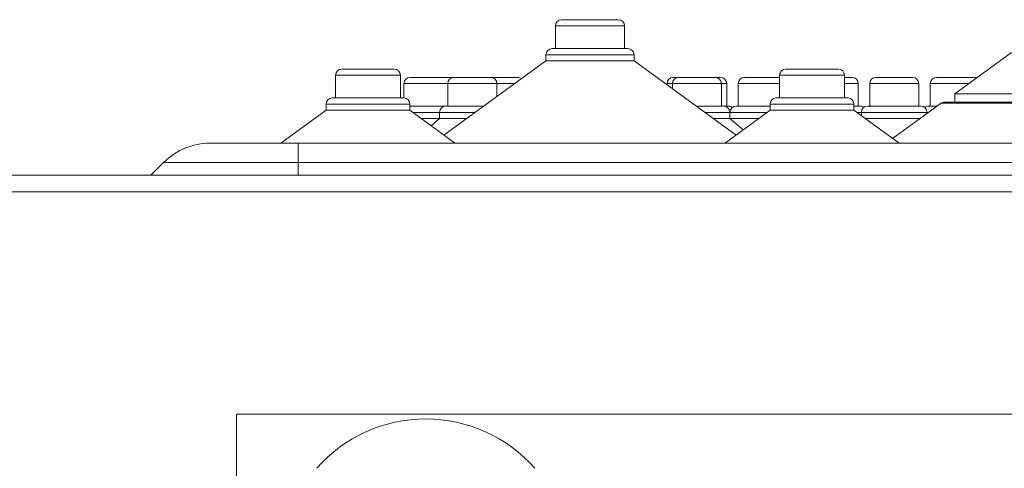
# Model space of a CAD drawing. Units: millimetres. Extents: x 11 to 415, y 5 to 292.
# Drawn here: x 292 to 304, y 246 to 252 of the extents above; entities that cross this region are included whole.
import ezdxf

# ---------------------------------------------------------------- set-up
doc = ezdxf.new("R2010")
doc.units = ezdxf.units.MM

msp = doc.modelspace()

# ---------------------------------------------------------------- linework, layer by layer
at = {"color": 7, "linetype": 'Continuous', "lineweight": 15}
for p, q in [((298.3921, 251.8229), (298.3921, 251.5479)), ((298.4671, 251.8979), (299.1581, 251.8979)), ((299.2331, 251.5479), (299.2331, 251.8229)), ((298.352, 251.5479), (299.2732, 251.5479)), ((298.277, 251.4729), (298.277, 251.3979)), ((299.3482, 251.3979), (299.3482, 251.4729)), ((303.939, 251.4979), (303.2508, 250.9979)), ((298.277, 251.3979), (297.0366, 250.4968)), ((298.277, 251.3979), (299.3482, 251.3979)), ((300.5886, 250.4968), (299.3482, 251.3979)), ((295.7183, 251.2229), (295.7183, 250.9479)), ((295.7933, 251.2979), (296.4319, 251.2979)), ((296.5069, 250.9479), (296.5069, 251.2229)), ((296.6257, 251.1979), (297.159, 251.1979)), ((297.159, 251.1979), (297.6048, 251.1979)), ((297.6048, 251.1979), (297.9355, 251.1979)), ((299.8257, 251.1979), (299.8897, 251.1979)), ((299.8897, 251.1979), (300.3355, 251.1979)), ((300.3355, 251.1979), (300.3995, 251.1979)), ((300.6897, 251.1979), (301.1183, 251.1979)), ((301.1183, 251.2229), (301.1183, 250.9479)), ((301.1933, 251.2979), (301.8319, 251.2979)), ((301.9069, 250.9479), (301.9069, 251.2229)), ((301.9069, 251.1979), (301.9995, 251.1979)), ((302.2897, 251.1979), (302.7355, 251.1979)), ((303.0257, 251.1979), (303.5261, 251.1979)), ((296.5507, 251.1229), (296.5507, 250.9479)), ((297.084, 251.1229), (297.084, 250.8479)), ((297.6798, 250.9641), (297.6798, 251.1229)), ((299.7507, 251.1229), (299.7507, 251.1055)), ((299.8147, 251.1229), (299.8147, 251.059)), ((300.4105, 250.8479), (300.4105, 251.1229)), ((300.4745, 250.8479), (300.4745, 251.1229)), ((300.6147, 251.1229), (300.6147, 250.8479)), ((302.0745, 250.8479), (302.0745, 251.1229)), ((302.2147, 251.1229), (302.2147, 250.8479)), ((302.8105, 250.8479), (302.8105, 251.1229)), ((302.9507, 251.1229), (302.9507, 250.8479)), ((295.6782, 250.9479), (296.5471, 250.9479)), ((301.0782, 250.9479), (301.9471, 250.9479)), ((303.2508, 250.9979), (303.2508, 250.8979)), ((303.2508, 250.9979), (306.5744, 250.9979)), ((295.6032, 250.8729), (295.6032, 250.7979)), ((296.6221, 250.7979), (296.6221, 250.8729)), ((296.6221, 250.8479), (297.0584, 250.8479)), ((297.0584, 250.8479), (297.52, 250.8479)), ((300.1052, 250.8479), (300.4361, 250.8479)), ((300.4361, 250.8479), (300.5001, 250.8479)), ((300.5891, 250.8479), (301.0032, 250.8479)), ((301.0032, 250.8729), (301.0032, 250.7979)), ((302.0221, 250.7979), (302.0221, 250.8729)), ((302.0221, 250.8479), (302.1001, 250.8479)), ((302.1891, 250.8479), (302.8361, 250.8479)), ((303.0811, 250.8836), (302.4926, 250.4561)), ((302.9251, 250.8479), (303.032, 250.8479)), ((306.7001, 250.8979), (303.1252, 250.8979)), ((295.6032, 250.7979), (295.0526, 250.3979)), ((295.6032, 250.7979), (296.6221, 250.7979)), ((297.1639, 250.4043), (296.6221, 250.7979)), ((296.9834, 250.7729), (296.9834, 250.6979)), ((301.0032, 250.7979), (300.4611, 250.4041)), ((300.5111, 250.6979), (300.5111, 250.7729)), ((300.5141, 250.7729), (300.5141, 250.6979)), ((301.0032, 250.7979), (302.0221, 250.7979)), ((302.5726, 250.3979), (302.0221, 250.7979)), ((302.1141, 250.7729), (302.1141, 250.731)), ((302.9111, 250.7601), (302.9111, 250.7729)), ((296.7597, 250.6979), (296.9834, 250.6979)), ((296.9834, 250.6979), (296.8796, 250.6108)), ((296.9834, 250.6979), (297.3135, 250.6979)), ((300.3117, 250.6979), (300.5111, 250.6979)), ((300.6756, 250.5599), (300.5111, 250.6979)), ((300.5141, 250.6979), (300.5126, 250.6967)), ((300.5141, 250.6979), (300.8655, 250.6979)), ((302.1597, 250.6979), (302.8255, 250.6979)), ((294.194, 250.3979), (295.2626, 250.3979)), ((295.2451, 250.3979), (295.2226, 250.3979)), ((295.2626, 250.3979), (314.5626, 250.3979)), ((295.2626, 250.3979), (295.2626, 250.1636)), ((293.6283, 250.1636), (293.4726, 250.0079)), ((295.2626, 250.1636), (293.6283, 250.1636)), ((314.5626, 250.1636), (295.2626, 250.1636)), ((369.6844, 250.0079), (265.1408, 250.0079)), ((265.1376, 249.8079), (369.6876, 249.8079)), ((294.5126, 247.1079), (315.3126, 247.1079)), ((294.5126, 236.1079), (294.5126, 247.1079))]:
    msp.add_line(p, q, dxfattribs=at)
at = {"color": 8, "linetype": 'Continuous', "lineweight": 15}
for p, q in [((299.2331, 251.8229), (298.3921, 251.8229)), ((299.3482, 251.4729), (298.277, 251.4729)), ((296.5069, 251.2229), (295.7183, 251.2229)), ((301.9069, 251.2229), (301.1183, 251.2229)), ((297.084, 251.1229), (296.5507, 251.1229)), ((297.6798, 251.1229), (297.084, 251.1229)), ((297.8985, 251.1229), (297.6798, 251.1229)), ((299.8147, 251.1229), (299.7507, 251.1229)), ((300.4105, 251.1229), (299.8147, 251.1229)), ((300.4745, 251.1229), (300.4105, 251.1229)), ((301.1183, 251.1229), (300.6147, 251.1229)), ((302.0745, 251.1229), (301.9069, 251.1229)), ((302.8105, 251.1229), (302.2147, 251.1229)), ((303.4229, 251.1229), (302.9507, 251.1229)), ((296.6221, 250.8729), (295.6032, 250.8729)), ((302.0221, 250.8729), (301.0032, 250.8729)), ((306.7441, 250.8836), (303.0811, 250.8836)), ((296.9834, 250.7729), (296.6565, 250.7729)), ((297.4168, 250.7729), (296.9834, 250.7729)), ((300.5111, 250.7729), (300.2085, 250.7729)), ((300.9688, 250.7729), (300.5141, 250.7729)), ((302.1141, 250.7729), (302.0565, 250.7729)), ((302.9111, 250.7729), (302.1141, 250.7729)), ((302.9288, 250.7729), (302.9111, 250.7729)), ((295.2626, 250.1636), (295.2626, 250.0079))]:
    msp.add_line(p, q, dxfattribs=at)
at = {"color": 7, "linetype": 'Continuous', "lineweight": 15}
for centre, radius, start, end in [((298.4671, 251.8229), 0.075, 90, 180), ((299.1581, 251.8229), 0.075, 0, 90), ((298.352, 251.4729), 0.075, 90, 180), ((299.2732, 251.4729), 0.075, 0, 90), ((295.7933, 251.2229), 0.075, 90, 180), ((296.4319, 251.2229), 0.075, 0, 90), ((296.6257, 251.1229), 0.075, 90, 180), ((297.159, 251.1229), 0.075, 90, 180), ((297.6048, 251.1229), 0.075, 0, 90), ((297.9355, 251.1229), 0.075, 52.86797, 90), ((299.8257, 251.1229), 0.075, 90, 180), ((299.8897, 251.1229), 0.075, 90, 180), ((300.3355, 251.1229), 0.075, 0, 90), ((300.3995, 251.1229), 0.075, 0, 90), ((300.6897, 251.1229), 0.075, 90, 180), ((301.1933, 251.2229), 0.075, 90, 180), ((301.8319, 251.2229), 0.075, 0, 90), ((301.9995, 251.1229), 0.075, 0, 90), ((302.2897, 251.1229), 0.075, 90, 180), ((302.7355, 251.1229), 0.075, 0, 90), ((303.0257, 251.1229), 0.075, 90, 180), ((295.6782, 250.8729), 0.075, 90, 180), ((296.5471, 250.8729), 0.075, 0, 90), ((301.0782, 250.8729), 0.075, 90, 180), ((301.9471, 250.8729), 0.075, 0, 90), ((297.0584, 250.7729), 0.075, 90, 180), ((300.4361, 250.7729), 0.075, 0, 90), ((300.5001, 250.7729), 0.075, 53.58134, 90), ((300.5891, 250.7729), 0.075, 90, 180), ((302.1001, 250.7729), 0.075, 53.58134, 90), ((302.1891, 250.7729), 0.075, 90, 180), ((302.8361, 250.7729), 0.075, 0, 90), ((302.9251, 250.7729), 0.075, 90, 126.41866), ((303.1252, 250.8229), 0.075, 90, 126), ((294.194, 249.5979), 0.8, 90, 135), ((296.8154, 245.2847), 1.7646, 41.29962, 138.70038)]:
    msp.add_arc(centre, radius, start, end, dxfattribs=at)

doc.saveas('drawing.dxf')
